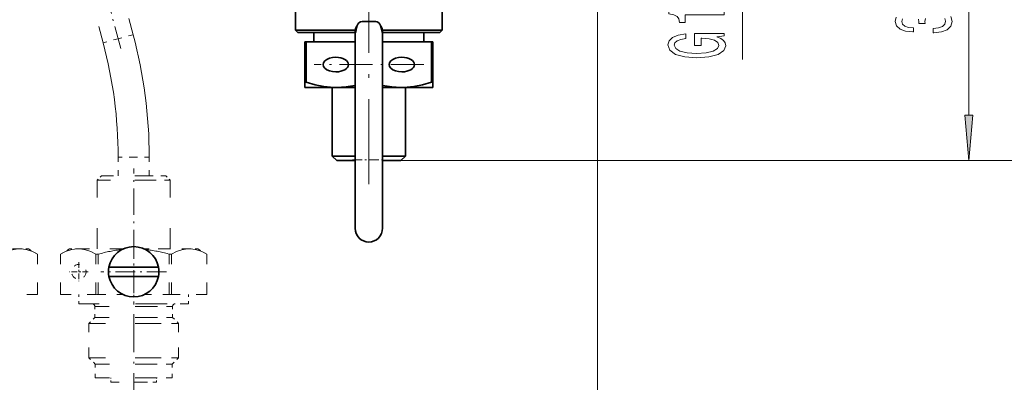
# Model space of a CAD drawing. Extents: x 0 to 420, y 0 to 297.
# Drawn here: x 173 to 227, y 108 to 128 of the extents above; entities that cross this region are included whole.
import ezdxf

# ---------------------------------------------------------------- set-up
doc = ezdxf.new("R2010")
doc.units = 0
doc.linetypes.add('DASHDOT', pattern=[18.5, 12, -3, 0.5, -3])
doc.linetypes.add('DASHSPACE', pattern=[30, 12, -18])

msp = doc.modelspace()

# ---------------------------------------------------------------- linework, layer by layer
at = {"color": 7, "linetype": 'DASHDOT', "lineweight": 13, "ltscale": 0.388175}
msp.add_line((192.38063, 118.680923), (192.38063, 134.207916), dxfattribs=at)
at = {"color": 7, "lineweight": 13}
for p, q in [((225.16777, 122.465324), (225.16777, 134.484344)), ((204.88063, 129.699829), (204.88063, 85.065956)), ((212.801605, 125.493683), (212.801605, 128.699829)), ((194.13063, 119.974838), (226.16777, 119.974838)), ((194.13063, 119.974838), (233.061722, 119.974838))]:
    msp.add_line(p, q, dxfattribs=at)
at = {"color": 7, "lineweight": 35}
for p, q in [((188.38063, 127.099838), (188.38063, 130.724838)), ((196.38063, 130.724838), (196.38063, 127.099838)), ((192.196335, 127.582458), (192.564926, 127.582458)), ((192.19635, 127.582458), (192.38063, 127.581757)), ((192.564911, 127.582458), (192.38063, 127.581757)), ((188.38063, 127.099838), (191.638763, 127.099838)), ((188.50563, 126.974838), (188.38063, 127.099838)), ((188.50563, 126.974838), (191.63063, 126.974838)), ((189.38063, 126.974838), (191.63063, 126.974838)), ((189.38063, 126.974838), (189.38063, 126.474838)), ((191.63063, 120.024841), (191.63063, 127.012665)), ((193.122498, 127.099838), (195.890961, 127.099838)), ((193.13063, 120.024841), (193.13063, 127.012665)), ((193.13063, 126.974838), (195.781265, 126.974838)), ((193.13063, 126.974838), (195.013382, 126.974838)), ((195.013382, 126.974838), (195.38063, 126.974838)), ((195.38063, 126.974838), (195.38063, 126.474838)), ((195.781265, 126.974838), (196.25563, 126.974838)), ((195.890961, 127.099838), (196.38063, 127.099838)), ((196.25563, 126.974838), (196.38063, 127.099838)), ((188.88063, 126.474838), (188.953583, 126.474838)), ((188.88063, 126.474838), (188.88063, 124.263512)), ((191.63063, 126.474838), (188.953583, 126.474838)), ((188.953583, 126.474838), (188.953583, 124.263512)), ((193.13063, 126.474838), (195.807678, 126.474838)), ((195.807678, 126.474838), (195.88063, 126.474838)), ((195.807678, 126.474838), (195.807678, 124.263512)), ((195.88063, 126.474838), (195.88063, 124.263512)), ((188.88063, 124.263512), (188.88063, 123.974838)), ((188.88063, 124.263512), (188.953583, 124.263512)), ((188.88063, 123.974838), (190.63063, 123.974838)), ((190.38063, 123.974838), (190.38063, 120.224838)), ((190.63063, 123.974838), (191.63063, 123.974838)), ((193.13063, 123.974838), (194.13063, 123.974838)), ((194.13063, 123.974838), (195.452179, 123.974838)), ((194.38063, 123.974838), (194.38063, 120.224838)), ((195.452179, 123.974838), (195.88063, 123.974838)), ((195.807678, 124.263512), (195.88063, 124.263512)), ((195.88063, 124.256714), (195.88063, 124.263512)), ((195.88063, 123.974838), (195.88063, 124.256714)), ((190.38063, 120.224838), (191.63063, 120.224838)), ((190.63063, 119.974838), (190.38063, 120.224838)), ((191.63063, 116.274841), (191.63063, 120.024841)), ((193.13063, 120.224838), (194.135803, 120.224838)), ((193.13063, 116.274841), (193.13063, 120.024841)), ((194.13063, 119.974838), (194.38063, 120.224838)), ((194.135803, 120.224838), (194.38063, 120.224838)), ((190.63063, 119.974838), (191.63063, 119.974838)), ((191.63063, 119.974838), (191.63063, 116.274841)), ((193.13063, 119.974838), (193.916397, 119.974838)), ((193.916397, 119.974838), (194.13063, 119.974838)), ((179.667206, 114.149094), (178.178543, 114.149094)), ((179.667206, 114.149094), (180.882706, 114.149094)), ((179.394058, 113.649094), (178.178543, 113.649094)), ((179.394058, 113.649094), (180.882706, 113.649094))]:
    msp.add_line(p, q, dxfattribs=at)
at = {"color": 7, "linetype": 'DASHDOT', "lineweight": 13, "ltscale": 0.105049}
msp.add_line((178.824402, 126.095306), (177.736862, 130.154083), dxfattribs=at)
at = {"color": 7, "linetype": 'DASHSPACE', "lineweight": 13, "ltscale": 0.076916}
for p, q in [((179.499817, 126.858795), (178.703522, 129.830597)), ((177.857742, 126.418793), (177.061447, 129.390594))]:
    msp.add_line(p, q, dxfattribs=at)
at = {"color": 7, "linetype": 'DASHSPACE', "lineweight": 13, "ltscale": 0.02125}
for p, q in [((178.678772, 126.638794), (177.857742, 126.418793)), ((179.499817, 126.858795), (178.678772, 126.638794)), ((179.530624, 120.16832), (178.680634, 120.16832)), ((180.38063, 120.16832), (179.530624, 120.16832))]:
    msp.add_line(p, q, dxfattribs=at)
at = {"color": 7, "linetype": 'DASHDOT', "lineweight": 13, "ltscale": 0.149807}
msp.add_line((195.376648, 125.224838), (189.384354, 125.224838), dxfattribs=at)
at = {"color": 7, "linetype": 'DASHSPACE', "lineweight": 13, "ltscale": 0.025481}
for p, q in [((178.680634, 119.149094), (178.680634, 120.16832)), ((180.38063, 119.149094), (180.38063, 120.16832))]:
    msp.add_line(p, q, dxfattribs=at)
at = {"color": 7, "linetype": 'DASHDOT', "lineweight": 13, "ltscale": 0.045}
msp.add_line((191.480621, 120.024841), (193.28064, 120.024841), dxfattribs=at)
at = {"color": 7, "linetype": 'DASHDOT', "lineweight": 13, "ltscale": 0.12}
msp.add_line((179.530624, 114.7491), (179.530624, 119.549095), dxfattribs=at)
at = {"color": 7, "linetype": 'DASHSPACE', "lineweight": 13, "ltscale": 0.008839}
for p, q in [((177.780624, 119.149094), (177.530624, 118.899094)), ((181.280624, 119.149094), (181.530624, 118.899094))]:
    msp.add_line(p, q, dxfattribs=at)
at = {"color": 7, "linetype": 'DASHSPACE', "lineweight": 13, "ltscale": 0.064725}
msp.add_line((180.369629, 119.149094), (177.780624, 119.149094), dxfattribs=at)
at = {"color": 7, "linetype": 'DASHSPACE', "lineweight": 13, "ltscale": 0.022775}
msp.add_line((181.280624, 119.149094), (180.369629, 119.149094), dxfattribs=at)
at = {"color": 7, "linetype": 'DASHSPACE', "lineweight": 13, "ltscale": 0.073972}
msp.add_line((180.489487, 118.899094), (177.530624, 118.899094), dxfattribs=at)
at = {"color": 7, "linetype": 'DASHSPACE', "lineweight": 13, "ltscale": 0.09375}
for p, q in [((177.530624, 115.149094), (177.530624, 118.899094)), ((181.530624, 115.149094), (181.530624, 118.899094))]:
    msp.add_line(p, q, dxfattribs=at)
at = {"color": 7, "linetype": 'DASHSPACE', "lineweight": 13, "ltscale": 0.026028}
msp.add_line((181.530624, 118.899094), (180.489487, 118.899094), dxfattribs=at)
at = {"color": 7, "linetype": 'DASHDOT', "lineweight": 13, "ltscale": 0.089375}
for p, q in [((179.530624, 115.6866), (179.530624, 112.111595)), ((181.31813, 113.899094), (177.743134, 113.899094))]:
    msp.add_line(p, q, dxfattribs=at)
at = {"color": 7, "linetype": 'DASHSPACE', "lineweight": 13, "ltscale": 0.033828}
for p, q in [((173.311722, 115.149094), (171.958618, 115.149094)), ((182.561722, 115.149094), (181.208618, 115.149094))]:
    msp.add_line(p, q, dxfattribs=at)
at = {"color": 7, "linetype": 'DASHSPACE', "lineweight": 13, "ltscale": 0.011723}
for p, q in [((173.780624, 115.149094), (173.311722, 115.149094)), ((176.499542, 115.149094), (176.030624, 115.149094)), ((183.030624, 115.149094), (182.561722, 115.149094))]:
    msp.add_line(p, q, dxfattribs=at)
at = {"color": 7, "linetype": 'DASHSPACE', "lineweight": 13, "ltscale": 0.014434}
for p, q in [((173.780624, 115.149094), (174.280624, 114.86042)), ((176.030624, 115.149094), (175.530624, 114.86042)), ((183.030624, 115.149094), (183.530624, 114.86042))]:
    msp.add_line(p, q, dxfattribs=at)
at = {"color": 7, "linetype": 'DASHSPACE', "lineweight": 13, "ltscale": 0.061457}
msp.add_line((178.957809, 115.149094), (176.499542, 115.149094), dxfattribs=at)
at = {"color": 7, "linetype": 'DASHSPACE', "lineweight": 13, "ltscale": 0.027629}
msp.add_line((181.208618, 115.149094), (180.103455, 115.149094), dxfattribs=at)
at = {"color": 7, "linetype": 'DASHSPACE', "lineweight": 13, "ltscale": 1.6e-05}
for p, q in [((174.280624, 114.86042), (174.279968, 114.86042)), ((183.530624, 114.86042), (183.529968, 114.86042)), ((174.280624, 112.649094), (174.279968, 112.649094)), ((183.530624, 112.649094), (183.529968, 112.649094))]:
    msp.add_line(p, q, dxfattribs=at)
at = {"color": 7, "linetype": 'DASHSPACE', "lineweight": 13, "ltscale": 0.055283}
for p, q in [((174.279968, 112.649094), (174.279968, 114.86042)), ((174.280624, 112.649094), (174.280624, 114.86042)), ((175.530624, 112.649094), (175.530624, 114.86042)), ((175.531296, 112.649094), (175.531296, 114.86042)), ((177.467789, 112.649094), (177.467789, 114.86042)), ((177.594147, 112.649094), (177.594147, 114.86042)), ((181.467117, 112.649094), (181.467117, 114.86042)), ((181.593475, 112.649094), (181.593475, 114.86042)), ((183.529968, 112.649094), (183.529968, 114.86042)), ((183.530624, 112.649094), (183.530624, 114.86042))]:
    msp.add_line(p, q, dxfattribs=at)
at = {"color": 7, "linetype": 'DASHSPACE', "lineweight": 13, "ltscale": 1.7e-05}
for p, q in [((175.531296, 114.86042), (175.530624, 114.86042)), ((175.531296, 112.649094), (175.530624, 112.649094))]:
    msp.add_line(p, q, dxfattribs=at)
at = {"color": 7, "linetype": 'DASHSPACE', "lineweight": 13, "ltscale": 0.003159}
for p, q in [((177.594147, 114.86042), (177.467789, 114.86042)), ((181.593475, 114.86042), (181.467117, 114.86042)), ((177.594147, 112.649094), (177.467789, 112.649094)), ((181.593475, 112.649094), (181.467117, 112.649094))]:
    msp.add_line(p, q, dxfattribs=at)
at = {"color": 7, "linetype": 'DASHSPACE', "lineweight": 13, "ltscale": 0.000634}
msp.add_line((181.442688, 114.867218), (181.467117, 114.86042), dxfattribs=at)
at = {"color": 7, "linetype": 'DASHDOT', "lineweight": 13, "ltscale": 0.026}
for p, q in [((176.530624, 114.419098), (176.530624, 113.379097)), ((177.050629, 113.899094), (176.010635, 113.899094))]:
    msp.add_line(p, q, dxfattribs=at)
at = {"color": 7, "linetype": 'DASHDOT', "lineweight": 13, "ltscale": 0.174}
msp.add_line((179.530624, 106.269096), (179.530624, 113.229095), dxfattribs=at)
at = {"color": 7, "linetype": 'DASHSPACE', "lineweight": 13, "ltscale": 0.048412}
for p, q in [((174.279968, 112.649094), (172.343475, 112.649094)), ((175.531296, 112.649094), (177.467789, 112.649094)), ((183.529968, 112.649094), (181.593475, 112.649094))]:
    msp.add_line(p, q, dxfattribs=at)
at = {"color": 7, "linetype": 'DASHSPACE', "lineweight": 13, "ltscale": 0.0125}
for p, q in [((176.530624, 112.149094), (176.530624, 112.649094)), ((182.530624, 112.149094), (182.530624, 112.649094))]:
    msp.add_line(p, q, dxfattribs=at)
at = {"color": 7, "linetype": 'DASHSPACE', "lineweight": 13, "ltscale": 0.034092}
for p, q in [((177.594147, 112.649094), (178.957809, 112.649094)), ((180.103455, 112.649094), (181.467117, 112.649094))]:
    msp.add_line(p, q, dxfattribs=at)
at = {"color": 7, "linetype": 'DASHSPACE', "lineweight": 13, "ltscale": 0.110957}
msp.add_line((180.968903, 112.149094), (176.530624, 112.149094), dxfattribs=at)
at = {"color": 7, "linetype": 'DASHSPACE', "lineweight": 13, "ltscale": 0.078595}
for p, q in [((180.549408, 111.999092), (177.405624, 111.999092)), ((180.549408, 111.399094), (177.405624, 111.399094))]:
    msp.add_line(p, q, dxfattribs=at)
at = {"color": 7, "linetype": 'DASHSPACE', "lineweight": 13, "ltscale": 0.015}
for p, q in [((177.405624, 111.399094), (177.405624, 111.999092)), ((181.655624, 111.399094), (181.655624, 111.999092))]:
    msp.add_line(p, q, dxfattribs=at)
at = {"color": 7, "linetype": 'DASHSPACE', "lineweight": 13, "ltscale": 0.027655}
for p, q in [((181.655624, 111.999092), (180.549408, 111.999092)), ((181.655624, 111.399094), (180.549408, 111.399094))]:
    msp.add_line(p, q, dxfattribs=at)
at = {"color": 7, "linetype": 'DASHSPACE', "lineweight": 13, "ltscale": 0.039043}
msp.add_line((182.530624, 112.149094), (180.968903, 112.149094), dxfattribs=at)
at = {"color": 7, "linetype": 'DASHSPACE', "lineweight": 13, "ltscale": 0.01149}
msp.add_line((177.405624, 111.399094), (177.080627, 111.074097), dxfattribs=at)
at = {"color": 7, "linetype": 'DASHSPACE', "lineweight": 13, "ltscale": 0.011491}
msp.add_line((181.655624, 111.399094), (181.980637, 111.074097), dxfattribs=at)
at = {"color": 7, "linetype": 'DASHSPACE', "lineweight": 13, "ltscale": 0.090615}
for p, q in [((180.705231, 111.074097), (177.080627, 111.074097)), ((180.705231, 109.199097), (177.080627, 109.199097))]:
    msp.add_line(p, q, dxfattribs=at)
at = {"color": 7, "linetype": 'DASHSPACE', "lineweight": 13, "ltscale": 0.046875}
for p, q in [((177.080627, 109.199097), (177.080627, 111.074097)), ((181.980637, 109.199097), (181.980637, 111.074097))]:
    msp.add_line(p, q, dxfattribs=at)
at = {"color": 7, "linetype": 'DASHSPACE', "lineweight": 13, "ltscale": 0.031885}
for p, q in [((181.980637, 111.074097), (180.705231, 111.074097)), ((181.980637, 109.199097), (180.705231, 109.199097))]:
    msp.add_line(p, q, dxfattribs=at)
at = {"color": 7, "linetype": 'DASHSPACE', "lineweight": 13, "ltscale": 0.012374}
for p, q in [((177.430634, 108.849098), (177.080627, 109.199097)), ((181.63063, 108.849098), (181.980637, 109.199097))]:
    msp.add_line(p, q, dxfattribs=at)
at = {"color": 7, "linetype": 'DASHSPACE', "lineweight": 13, "ltscale": 0.07767}
for p, q in [((180.53743, 108.849098), (177.430634, 108.849098)), ((180.53743, 108.099098), (177.430634, 108.099098))]:
    msp.add_line(p, q, dxfattribs=at)
at = {"color": 7, "linetype": 'DASHSPACE', "lineweight": 13, "ltscale": 0.01875}
for p, q in [((177.430634, 108.099098), (177.430634, 108.849098)), ((181.63063, 108.099098), (181.63063, 108.849098))]:
    msp.add_line(p, q, dxfattribs=at)
at = {"color": 7, "linetype": 'DASHSPACE', "lineweight": 13, "ltscale": 0.02733}
for p, q in [((181.63063, 108.849098), (180.53743, 108.849098)), ((181.63063, 108.099098), (180.53743, 108.099098))]:
    msp.add_line(p, q, dxfattribs=at)
at = {"color": 7, "linetype": 'DASHSPACE', "lineweight": 13, "ltscale": 0.006082}
for p, q in [((178.280624, 107.855835), (178.280624, 108.099098)), ((180.780624, 107.855835), (180.780624, 108.099098))]:
    msp.add_line(p, q, dxfattribs=at)
at = {"color": 7, "linetype": 'DASHSPACE', "lineweight": 13, "ltscale": 0.046232}
msp.add_line((180.129913, 107.855835), (178.280624, 107.855835), dxfattribs=at)
at = {"color": 7, "linetype": 'DASHSPACE', "lineweight": 13, "ltscale": 0.016268}
msp.add_line((180.780624, 107.855835), (180.129913, 107.855835), dxfattribs=at)
at = {"color": 7, "lineweight": 13}
for points in [[(211.801605, 127.939072), (211.801605, 128.175095), (208.779999, 128.175095), (208.779999, 127.998726), (209.043671, 127.952042), (209.220917, 127.858673), (209.324661, 127.716019), (209.359238, 127.518898), (209.666153, 127.518898), (209.666153, 127.939072)], [(211.399597, 126.749016), (211.801605, 126.793106), (211.801605, 126.922791), (210.180573, 126.922791), (210.180573, 126.266594), (210.548004, 126.266594), (210.548004, 126.671204), (210.573944, 126.671204), (210.971634, 126.640076), (211.265579, 126.557083), (211.451462, 126.429993), (211.511978, 126.271782), (211.434174, 126.095413), (211.200745, 125.957947), (210.81601, 125.869766), (210.288635, 125.838638), (209.765579, 125.867172), (209.380859, 125.955353), (209.14743, 126.095413), (209.065292, 126.284744), (209.108521, 126.414429), (209.229553, 126.520767), (209.432724, 126.598587), (209.705063, 126.64267), (209.705063, 126.899445), (209.29007, 126.832016), (208.978836, 126.704926), (208.788635, 126.525955), (208.719467, 126.300308), (208.827545, 126.004639), (209.143097, 125.781578), (209.640228, 125.638931), (210.301605, 125.589645), (210.967316, 125.638931), (211.464432, 125.781578), (211.779999, 125.991669), (211.883743, 126.256218), (211.849152, 126.404053), (211.762695, 126.536331), (211.611404, 126.650452)], [(224.94989, 122.465324), (225.16777, 119.974838), (225.385651, 122.465324)]]:
    msp.add_lwpolyline(points, close=True, dxfattribs=at)
at = {"color": 7, "lineweight": 35}
for points in [[(191.638062, 126.975418), (191.638733, 126.97551), (191.640121, 126.976212), (191.641602, 126.977615), (191.64476, 126.982483), (191.660843, 127.030807), (191.706299, 127.225471), (191.749878, 127.366287), (191.780289, 127.43026), (191.840729, 127.506302), (191.92189, 127.553574), (192.007065, 127.573608), (192.19635, 127.582458)], [(193.123199, 126.975418), (193.122528, 126.97551), (193.12114, 126.976212), (193.119659, 126.977615), (193.116501, 126.982483), (193.100418, 127.030807), (193.054962, 127.225471), (193.011383, 127.366287), (192.980972, 127.43026), (192.920532, 127.506302), (192.839371, 127.553574), (192.754196, 127.573608), (192.564911, 127.582458)], [(191.745453, 127.349632), (191.708405, 127.301849), (191.658066, 127.184845), (191.63063, 127.012665)], [(191.63063, 127.012665), (191.63208, 126.988235), (191.633911, 126.980225), (191.635559, 126.976929), (191.636505, 126.975967), (191.638062, 126.975418)], [(193.015808, 127.349632), (193.052856, 127.301849), (193.103195, 127.184845), (193.13063, 127.012665)], [(193.13063, 127.012665), (193.129181, 126.988235), (193.12735, 126.980225), (193.125702, 126.976929), (193.124756, 126.975967), (193.123199, 126.975418)], [(190.63063, 123.974838), (190.279633, 123.988342), (189.927475, 124.028503), (189.44223, 124.124603), (188.953583, 124.263512)], [(195.807678, 124.263512), (195.319031, 124.124603), (194.833786, 124.028503), (194.481628, 123.988342), (194.13063, 123.974838)]]:
    msp.add_lwpolyline(points, dxfattribs=at)
at = {"color": 7, "lineweight": 13}
for points in [[(221.202347, 127.824051), (221.146149, 127.575058), (221.215317, 127.341629), (221.405518, 127.162659), (221.708115, 127.045944), (222.110138, 127.007042), (222.140396, 127.007042), (222.140396, 127.237885), (221.863739, 127.258629), (221.664886, 127.326065), (221.543854, 127.434998), (221.500626, 127.588028), (221.535202, 127.722893)], [(222.41272, 127.70993), (222.43866, 127.562088), (222.434341, 127.460938), (222.775848, 127.460938), (222.767197, 127.588028), (222.806091, 127.751419)], [(223.852203, 127.748825), (223.891113, 127.590622), (223.847885, 127.427216), (223.718201, 127.307907), (223.510712, 127.232697), (223.225403, 127.204163), (223.225403, 126.965546), (223.255676, 126.965546), (223.670654, 127.007042), (223.981888, 127.128944), (224.18074, 127.320877), (224.254227, 127.575058), (224.18074, 127.844795)]]:
    msp.add_lwpolyline(points, dxfattribs=at)
at = {"color": 7, "linetype": 'DASHSPACE', "lineweight": 13}
for points in [[(172.343475, 114.86042), (172.625595, 114.999329), (172.905746, 115.095436), (173.10907, 115.13559), (173.311722, 115.149094)], [(173.311722, 115.149094), (173.514374, 115.13559), (173.717682, 115.095436), (173.997849, 114.999329), (174.279968, 114.86042)], [(175.531296, 114.86042), (175.813416, 114.999329), (176.093567, 115.095436), (176.29689, 115.13559), (176.499542, 115.149094)], [(176.499542, 115.149094), (176.702194, 115.13559), (176.905518, 115.095436), (177.185669, 114.999329), (177.467789, 114.86042)], [(181.593475, 114.86042), (181.875595, 114.999329), (182.155746, 115.095436), (182.35907, 115.13559), (182.561722, 115.149094)], [(182.561722, 115.149094), (182.764374, 115.13559), (182.967682, 115.095436), (183.247849, 114.999329), (183.529968, 114.86042)]]:
    msp.add_lwpolyline(points, dxfattribs=at)
at = {"color": 7, "linetype": 'DASHSPACE', "lineweight": 13, "ltscale": 0.026667}
msp.add_circle((176.530624, 113.899094), 0.4, dxfattribs=at)
at = {"color": 7, "linetype": 'DASHSPACE', "lineweight": 13}
for centre, radius, start, end in [((154.530624, 120.16832), 25.85, 0, 15), ((154.530624, 120.16832), 24.15, 0, 15), ((179.748138, 107.366325), 7.797015, 96.322832, 106.036009), ((179.318848, 107.39933), 7.763552, 74.124416, 83.692302), ((177.25563, 111.999092), 0.15, 359.999999, 90.000003), ((181.805634, 111.999092), 0.15, 90.000003, 179.999995)]:
    msp.add_arc(centre, radius, start, end, dxfattribs=at)
at = {"color": 7, "lineweight": 35}
for centre, radius, start, end in [((190.613983, 128.831573), 4.856955, 270.196345, 282.081748), ((194.147278, 128.831573), 4.856956, 257.918253, 269.80365), ((192.38063, 116.274841), 0.75, 180.000005, 269.999997), ((192.38063, 116.274841), 0.75, 269.999997, 360), ((179.530624, 113.899094), 1.375, 10.475682, 169.524312), ((179.530624, 113.899094), 1.375, 169.524312, 190.475688), ((179.530624, 113.899094), 1.375, 349.524318, 10.475682), ((179.530624, 113.899094), 1.375, 190.475688, 349.524318)]:
    msp.add_arc(centre, radius, start, end, dxfattribs=at)
for centre, start_param, end_param in [((190.576782, 125.224838), 4.71238898, 7.853981634), ((190.576782, 125.224838), 1.570796327, 4.71238898), ((194.184479, 125.224838), 4.71238898, 7.853981634), ((194.184479, 125.224838), 1.570796327, 4.71238898)]:
    msp.add_ellipse(centre, major_axis=(-0.692825, 0), ratio=0.57735, start_param=start_param, end_param=end_param, dxfattribs=at)
at = {"color": 7, "lineweight": 13}
msp.add_solid([(224.94989, 122.465324), (225.16777, 119.974838), (224.94989, 122.465324), (225.385651, 122.465324)], dxfattribs=at)

doc.saveas('drawing.dxf')
